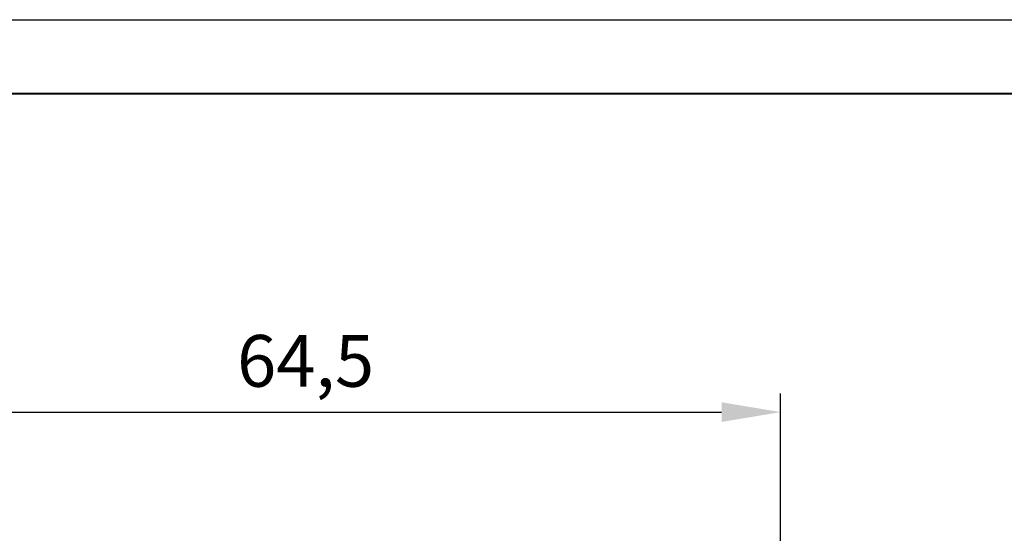
# Model space of a CAD drawing. Units: millimetres. Extents: x 2673 to 3093, y 1129 to 1426.
# Drawn here: x 2776 to 2842, y 1392 to 1426 of the extents above; entities that cross this region are included whole.
import ezdxf

# ---------------------------------------------------------------- set-up
doc = ezdxf.new("R2010")
doc.units = ezdxf.units.MM
doc.layers.add('size', color=7, linetype='Continuous', lineweight=25)
doc.layers.add('ФОРМАТ', color=7, linetype='Continuous')
doc.styles.add('K5_TEXTSTYLE', font='Gost.shx', dxfattribs={"width": 0.8, "oblique": 15, "height": 3.5})
doc.dimstyles.new('ISO-25', dxfattribs={"dimtxt": 3.5, "dimasz": 4, "dimexe": 1.25, "dimexo": 0.625, "dimgap": 1, "dimtad": 1, "dimdec": 1, "dimrnd": 0.5, "dimtxsty": 'K5_TEXTSTYLE', "dimcen": 0, "dimadec": 0, "dimazin": 2, "dimtfac": 1, "dimtdec": 1, "dimtmove": 0, "dimatfit": 3, "dimfxl": 1, "dimlwd": -1, "dimarcsym": 2})

# ---------------------------------------------------------------- blocks, each defined once
blk = doc.blocks.new('*D10')
at = {"layer": 'Defpoints', "color": 0}
for p in [(2827.042, 1399.859), (2762.742, 1380.29), (2827.042, 1378.609)]:
    blk.add_point(p, dxfattribs=at)
at = {"layer": 'size', "color": 0, "linetype": 'ByBlock', "lineweight": -2}
for p, q in [((2762.742, 1380.915), (2762.742, 1401.109)), ((2827.042, 1379.234), (2827.042, 1401.109))]:
    blk.add_line(p, q, dxfattribs=at)
at = {"layer": 'size', "color": 0}
blk.add_line((2766.742, 1399.859), (2823.042, 1399.859), dxfattribs=at)
for points in [[(2766.742, 1400.526), (2766.742, 1399.192), (2762.742, 1399.859)], [(2823.042, 1399.192), (2823.042, 1400.526), (2827.042, 1399.859)]]:
    blk.add_solid(points, dxfattribs=at)
at = {"layer": 'size', "color": 0, "insert": (2794.892, 1402.871), "char_height": 3.5, "attachment_point": 5, "style": 'K5_TEXTSTYLE'}
blk.add_mtext('64,5', dxfattribs=at)

msp = doc.modelspace()

# ---------------------------------------------------------------- linework, layer by layer
at = {"layer": 'ФОРМАТ', "linetype": 'ByBlock', "ltscale": 5}
msp.add_line((2673.45, 1426.414), (3093.45, 1426.414), dxfattribs=at)
at = {"layer": 'ФОРМАТ', "linetype": 'ByBlock', "lineweight": 40, "ltscale": 5}
msp.add_line((2681.45, 1421.414), (3088.45, 1421.414), dxfattribs=at)

# ---------------------------------------------------------------- dimensions: what is measured, and where the dimension line sits
at = {"layer": 'size', "linetype": 'ByBlock'}
dim = msp.add_linear_dim(base=(2827.042, 1399.859), p1=(2762.742, 1380.29), p2=(2827.042, 1378.609), dimstyle='ISO-25', dxfattribs=at)
dim.commit()
dim.dimension.update_dxf_attribs({"geometry": '*D10', "text_midpoint": (2794.892, 1402.871)})

doc.saveas('drawing.dxf')
